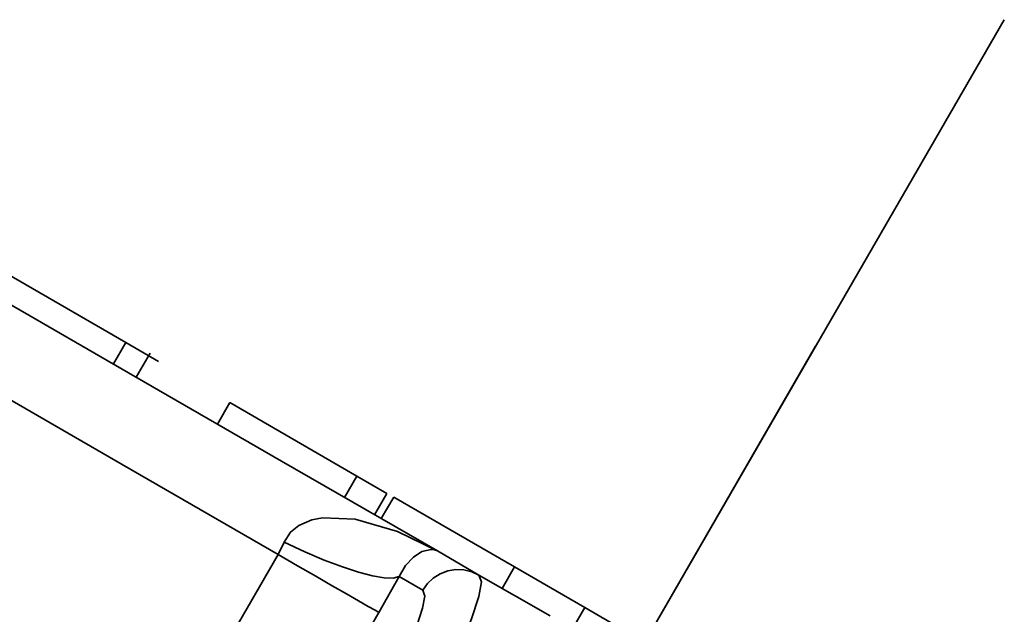
# Model space of a CAD drawing. Extents: x -47 to 867, y -51 to 641.
# Drawn here: x 580 to 592, y 570 to 576 of the extents above; entities that cross this region are included whole.
import ezdxf

# ---------------------------------------------------------------- set-up
doc = ezdxf.new("R2010")
doc.units = 0
doc.header["$MEASUREMENT"] = 0
doc.linetypes.add('AI-Linetype-979', pattern=[89.83263, 71.866104, -5.988842, 5.988842, -5.988842])
doc.linetypes.add('AI-Linetype-989', pattern=[89.83263, 71.866104, -5.988842, 5.988842, -5.988842])
doc.layers.get('0').update_dxf_attribs({"lineweight": 0})
doc.layers.add('Dimensions', color=7, linetype='Continuous', lineweight=0)

msp = doc.modelspace()

# ---------------------------------------------------------------- linework, layer by layer
at = {"color": 7, "lineweight": 35}
for points, knots in [([(576.009, 575.735), (576.009, 575.735), (576.044, 575.716), (576.044, 575.716), (576.044, 575.716), (576.342, 575.544), (576.342, 575.544), (576.342, 575.544), (576.928, 575.205), (576.928, 575.205), (576.928, 575.205), (577.789, 574.707), (577.789, 574.707), (577.789, 574.707), (578.904, 574.065), (578.904, 574.065), (578.904, 574.065), (580.24, 573.293), (580.24, 573.293), (580.24, 573.293), (581.767, 572.412), (581.767, 572.412), (581.767, 572.412), (583.44, 571.445), (583.44, 571.445), (583.44, 571.445), (585.219, 570.419), (585.219, 570.419)], [0, 0, 0, 0, 1, 1, 1, 2, 2, 2, 3, 3, 3, 4, 4, 4, 5, 5, 5, 6, 6, 6, 7, 7, 7, 8, 8, 8, 9, 9, 9, 9]), ([(583.402, 570.379), (583.402, 570.379), (581.622, 571.405), (581.622, 571.405), (581.622, 571.405), (579.974, 572.358), (579.974, 572.358), (579.974, 572.358), (578.495, 573.212), (578.495, 573.212), (578.495, 573.212), (577.222, 573.947), (577.222, 573.947), (577.222, 573.947), (576.186, 574.544), (576.186, 574.544), (576.186, 574.544), (575.414, 574.99), (575.414, 574.99), (575.414, 574.99), (574.923, 575.275), (574.923, 575.275), (574.923, 575.275), (574.725, 575.388), (574.725, 575.388), (574.725, 575.388), (574.72, 575.391), (574.72, 575.391)], [0, 0, 0, 0, 1, 1, 1, 2, 2, 2, 3, 3, 3, 4, 4, 4, 5, 5, 5, 6, 6, 6, 7, 7, 7, 8, 8, 8, 9, 9, 9, 9]), ([(572.715, 571.919), (572.715, 571.919), (572.72, 571.918), (572.72, 571.918), (572.72, 571.918), (572.922, 571.799), (572.922, 571.799), (572.922, 571.799), (573.417, 571.513), (573.417, 571.513), (573.417, 571.513), (574.196, 571.066), (574.196, 571.066), (574.196, 571.066), (575.236, 570.465), (575.236, 570.465), (575.236, 570.465), (576.513, 569.727), (576.513, 569.727), (576.513, 569.727), (577.997, 568.87), (577.997, 568.87), (577.997, 568.87), (579.653, 567.915), (579.653, 567.915), (579.653, 567.915), (581.436, 566.885), (581.436, 566.885)], [0, 0, 0, 0, 1, 1, 1, 2, 2, 2, 3, 3, 3, 4, 4, 4, 5, 5, 5, 6, 6, 6, 7, 7, 7, 8, 8, 8, 9, 9, 9, 9]), ([(582.336, 566.024), (582.336, 566.024), (582.249, 566.073), (582.249, 566.073), (582.249, 566.073), (580.414, 567.133), (580.414, 567.133), (580.414, 567.133), (578.686, 568.131), (578.686, 568.131), (578.686, 568.131), (577.107, 569.043), (577.107, 569.043), (577.107, 569.043), (575.718, 569.845), (575.718, 569.845), (575.718, 569.845), (574.55, 570.519), (574.55, 570.519), (574.55, 570.519), (573.634, 571.048), (573.634, 571.048), (573.634, 571.048), (572.992, 571.418), (572.992, 571.418), (572.992, 571.418), (572.639, 571.623), (572.639, 571.623), (572.639, 571.623), (572.567, 571.663), (572.567, 571.663)], [0, 0, 0, 0, 1, 1, 1, 2, 2, 2, 3, 3, 3, 4, 4, 4, 5, 5, 5, 6, 6, 6, 7, 7, 7, 8, 8, 8, 9, 9, 9, 10, 10, 10, 10]), ([(583.472, 570.52), (583.472, 570.52), (583.544, 570.635), (583.544, 570.635), (583.544, 570.635), (583.637, 570.71), (583.637, 570.71), (583.637, 570.71), (583.786, 570.775), (583.786, 570.775), (583.786, 570.775), (583.908, 570.798), (583.908, 570.798), (583.908, 570.798), (584.279, 570.783), (584.279, 570.783), (584.279, 570.783), (584.765, 570.642), (584.765, 570.642), (584.765, 570.642), (585.21, 570.424), (585.21, 570.424), (585.21, 570.424), (585.219, 570.419), (585.219, 570.419)], [0, 0, 0, 0, 1, 1, 1, 2, 2, 2, 3, 3, 3, 4, 4, 4, 5, 5, 5, 6, 6, 6, 7, 7, 7, 8, 8, 8, 8]), ([(584.781, 570.126), (584.781, 570.126), (584.713, 570.109), (584.713, 570.109), (584.713, 570.109), (584.612, 570.111), (584.612, 570.111), (584.612, 570.111), (584.478, 570.134), (584.478, 570.134), (584.478, 570.134), (584.319, 570.176), (584.319, 570.176), (584.319, 570.176), (584.134, 570.237), (584.134, 570.237), (584.134, 570.237), (583.928, 570.316), (583.928, 570.316), (583.928, 570.316), (583.705, 570.41), (583.705, 570.41), (583.705, 570.41), (583.472, 570.52), (583.472, 570.52)], [0, 0, 0, 0, 1, 1, 1, 2, 2, 2, 3, 3, 3, 4, 4, 4, 5, 5, 5, 6, 6, 6, 7, 7, 7, 8, 8, 8, 8]), ([(585.219, 570.419), (585.219, 570.419), (585.219, 570.419), (585.219, 570.419), (585.219, 570.419), (585.184, 570.432), (585.184, 570.432), (585.184, 570.432), (585.146, 570.437), (585.146, 570.437), (585.146, 570.437), (585.042, 570.414), (585.042, 570.414), (585.042, 570.414), (584.946, 570.35), (584.946, 570.35), (584.946, 570.35), (584.856, 570.254), (584.856, 570.254), (584.856, 570.254), (584.781, 570.126), (584.781, 570.126)], [0, 0, 0, 0, 1, 1, 1, 2, 2, 2, 3, 3, 3, 4, 4, 4, 5, 5, 5, 6, 6, 6, 7, 7, 7, 7]), ([(584.55, 569.715), (584.55, 569.715), (584.507, 569.742), (584.507, 569.742), (584.507, 569.742), (584.429, 569.785), (584.429, 569.785), (584.429, 569.785), (584.32, 569.848), (584.32, 569.848), (584.32, 569.848), (584.182, 569.928), (584.182, 569.928), (584.182, 569.928), (584.018, 570.023), (584.018, 570.023), (584.018, 570.023), (583.83, 570.131), (583.83, 570.131), (583.83, 570.131), (583.623, 570.251), (583.623, 570.251), (583.623, 570.251), (583.402, 570.379), (583.402, 570.379)], [0, 0, 0, 0, 1, 1, 1, 2, 2, 2, 3, 3, 3, 4, 4, 4, 5, 5, 5, 6, 6, 6, 7, 7, 7, 8, 8, 8, 8]), ([(585.693, 570.144), (585.693, 570.144), (585.61, 570.182), (585.61, 570.182), (585.61, 570.182), (585.52, 570.202), (585.52, 570.202), (585.52, 570.202), (585.428, 570.206), (585.428, 570.206), (585.428, 570.206), (585.337, 570.191), (585.337, 570.191), (585.337, 570.191), (585.25, 570.158), (585.25, 570.158), (585.25, 570.158), (585.172, 570.109), (585.172, 570.109), (585.172, 570.109), (585.106, 570.046), (585.106, 570.046), (585.106, 570.046), (585.051, 569.971), (585.051, 569.971)], [0, 0, 0, 0, 1, 1, 1, 2, 2, 2, 3, 3, 3, 4, 4, 4, 5, 5, 5, 6, 6, 6, 7, 7, 7, 8, 8, 8, 8]), ([(585.693, 570.144), (585.693, 570.144), (585.72, 570.066), (585.72, 570.066), (585.72, 570.066), (585.691, 569.898), (585.691, 569.898), (585.691, 569.898), (585.608, 569.643), (585.608, 569.643), (585.608, 569.643), (585.473, 569.314), (585.473, 569.314), (585.473, 569.314), (585.294, 568.923), (585.294, 568.923), (585.294, 568.923), (585.074, 568.486), (585.074, 568.486), (585.074, 568.486), (584.825, 568.017), (584.825, 568.017), (584.825, 568.017), (584.553, 567.536), (584.553, 567.536)], [0, 0, 0, 0, 1, 1, 1, 2, 2, 2, 3, 3, 3, 4, 4, 4, 5, 5, 5, 6, 6, 6, 7, 7, 7, 8, 8, 8, 8]), ([(584.103, 567.795), (584.103, 567.795), (584.327, 568.196), (584.327, 568.196), (584.327, 568.196), (584.535, 568.587), (584.535, 568.587), (584.535, 568.587), (584.718, 568.953), (584.718, 568.953), (584.718, 568.953), (584.868, 569.279), (584.868, 569.279), (584.868, 569.279), (584.981, 569.552), (584.981, 569.552), (584.981, 569.552), (585.049, 569.765), (585.049, 569.765), (585.049, 569.765), (585.074, 569.905), (585.074, 569.905), (585.074, 569.905), (585.051, 569.971), (585.051, 569.971)], [0, 0, 0, 0, 1, 1, 1, 2, 2, 2, 3, 3, 3, 4, 4, 4, 5, 5, 5, 6, 6, 6, 7, 7, 7, 8, 8, 8, 8])]:
    msp.add_open_spline(points, degree=3, knots=knots, dxfattribs=at)
for points in [[(579.772, 573.891), (579.772, 573.891), (581.662, 572.799), (581.662, 572.799)], [(581.662, 572.799), (581.662, 572.799), (581.521, 572.555), (581.521, 572.555)], [(581.662, 572.799), (581.662, 572.799), (582.038, 572.581), (582.038, 572.581)], [(581.942, 572.678), (581.942, 572.678), (581.782, 572.402), (581.782, 572.402)], [(582.85, 572.114), (582.85, 572.114), (582.708, 571.868), (582.708, 571.868)], [(582.85, 572.114), (582.85, 572.114), (584.299, 571.275), (584.299, 571.275)], [(584.299, 571.275), (584.299, 571.275), (584.157, 571.031), (584.157, 571.031)], [(584.299, 571.275), (584.299, 571.275), (584.643, 571.077), (584.643, 571.077)], [(584.643, 571.077), (584.643, 571.077), (584.502, 570.831), (584.502, 570.831)], [(584.72, 571.033), (584.72, 571.033), (584.578, 570.788), (584.578, 570.788)], [(584.72, 571.033), (584.72, 571.033), (586.099, 570.237), (586.099, 570.237)], [(583.402, 570.379), (583.402, 570.379), (583.472, 570.52), (583.472, 570.52)], [(585.219, 570.419), (585.219, 570.419), (585.693, 570.144), (585.693, 570.144)], [(581.634, 567.315), (581.634, 567.315), (583.402, 570.379), (583.402, 570.379)], [(586.099, 570.237), (586.099, 570.237), (585.957, 569.991), (585.957, 569.991)], [(586.099, 570.237), (586.099, 570.237), (586.902, 569.773), (586.902, 569.773)], [(584.781, 570.126), (584.781, 570.126), (584.55, 569.715), (584.55, 569.715)], [(585.051, 569.971), (585.051, 569.971), (584.781, 570.126), (584.781, 570.126)], [(585.693, 570.144), (585.693, 570.144), (586.505, 569.677), (586.505, 569.677)], [(586.902, 569.773), (586.902, 569.773), (586.761, 569.529), (586.761, 569.529)], [(586.902, 569.773), (586.902, 569.773), (587.34, 569.52), (587.34, 569.52)], [(584.55, 569.715), (584.55, 569.715), (582.782, 566.652), (582.782, 566.652)]]:
    msp.add_open_spline(points, degree=3, dxfattribs=at)
at = {"layer": 'Dimensions', "color": 7, "linetype": 'AI-Linetype-979', "lineweight": 35}
msp.add_line((591.687, 576.485), (570.397, 539.607), dxfattribs=at)
at = {"layer": 'Dimensions', "color": 7, "linetype": 'AI-Linetype-989', "lineweight": 35}
msp.add_line((559.85, 521.341), (589.534, 572.758), dxfattribs=at)

doc.saveas('drawing.dxf')
